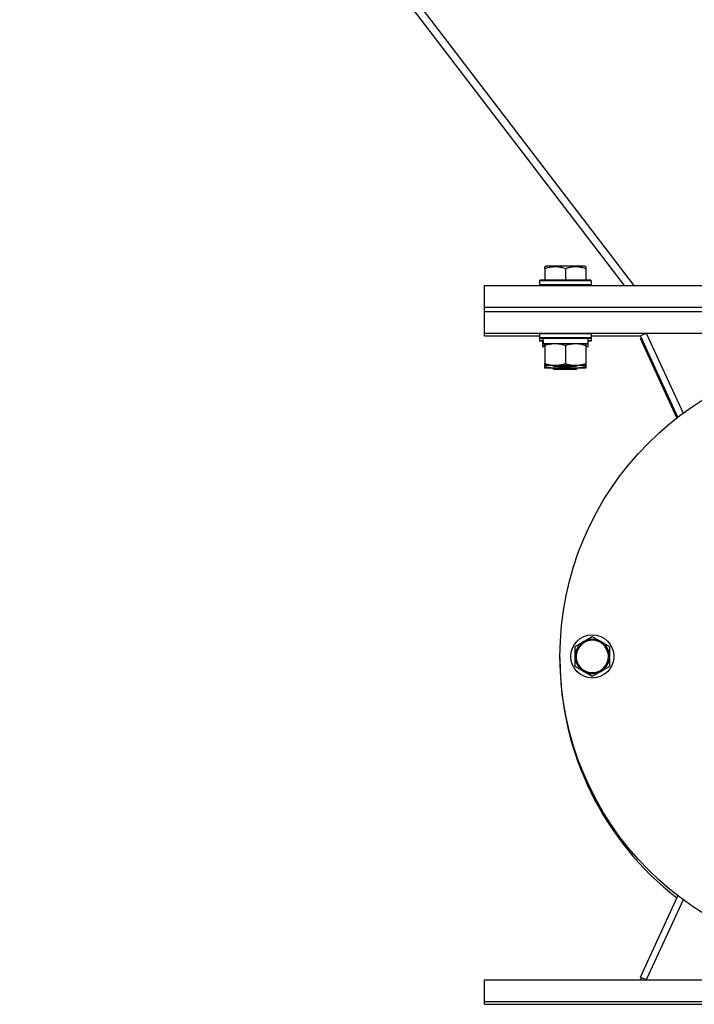
# Model space of a CAD drawing. Units: millimetres. Extents: x 45 to 26190, y -44 to 17785.
# Drawn here: x 20363 to 20676, y 11973 to 12429 of the extents above; entities that cross this region are included whole.
import ezdxf

# ---------------------------------------------------------------- set-up
doc = ezdxf.new("R2010")
doc.units = ezdxf.units.MM
doc.linetypes.add('K5LT_THIN', pattern=[0])
doc.layers.add('R', color=1, linetype='Continuous', true_color=0xff0000)
doc.layers.add('WELDING', color=7, linetype='Continuous', true_color=0xffffff)

msp = doc.modelspace()

# ---------------------------------------------------------------- linework, layer by layer
at = {"layer": 'R', "color": 7, "linetype": 'K5LT_THIN', "lineweight": 30}
for p, q in [((20647.78, 12305.97), (20333.69, 12716.93)), ((20643.26, 12305.97), (20333.1, 12711.79)), ((20606.29, 12314.67), (20606.82, 12314.97)), ((20606.29, 12313.82), (20606.29, 12314.67)), ((20606.29, 12313.82), (20606.29, 12308.47)), ((20624.76, 12314.97), (20606.82, 12314.97)), ((20615.79, 12313.82), (20615.79, 12308.47)), ((20625.29, 12314.67), (20624.76, 12314.97)), ((20625.29, 12314.67), (20625.29, 12313.82)), ((20625.29, 12313.82), (20625.29, 12308.47)), ((20603.79, 12308.17), (20603.97, 12308.47)), ((20603.79, 12308.17), (20603.79, 12306.27)), ((20627.79, 12308.17), (20603.79, 12308.17)), ((20627.62, 12308.47), (20603.97, 12308.47)), ((20627.79, 12308.17), (20627.62, 12308.47)), ((20627.79, 12308.17), (20627.79, 12306.27)), ((20578.29, 12305.97), (20928.29, 12305.97)), ((20578.29, 12295.97), (20578.29, 12305.97)), ((20603.79, 12306.83), (20603.79, 12305.97)), ((20627.79, 12306.27), (20603.79, 12306.27)), ((20603.79, 12306.27), (20603.97, 12305.97)), ((20627.79, 12306.27), (20627.62, 12305.97)), ((20627.79, 12306.83), (20627.79, 12305.97)), ((20578.29, 12295.97), (20928.29, 12295.97)), ((20578.29, 12295.97), (20928.29, 12295.97)), ((20578.29, 12293.97), (20578.29, 12295.97)), ((20578.29, 12293.97), (20928.29, 12293.97)), ((20578.29, 12283.97), (20578.29, 12293.97)), ((20578.29, 12293.97), (20928.29, 12293.97)), ((20578.29, 12282.63), (20578.29, 12283.97)), ((20578.29, 12283.97), (20928.29, 12283.97)), ((20578.29, 12282.63), (20603.79, 12282.63)), ((20603.79, 12283.67), (20603.97, 12283.97)), ((20603.79, 12283.67), (20603.79, 12281.77)), ((20627.79, 12283.67), (20603.79, 12283.67)), ((20603.79, 12282.33), (20603.79, 12280.43)), ((20627.79, 12281.77), (20603.79, 12281.77)), ((20603.79, 12281.77), (20603.97, 12281.47)), ((20603.79, 12280.43), (20603.97, 12280.13)), ((20605.42, 12280.43), (20603.79, 12280.43)), ((20627.62, 12281.47), (20603.97, 12281.47)), ((20605.41, 12280.13), (20603.97, 12280.13)), ((20605.34, 12278.97), (20605.42, 12280.35)), ((20605.38, 12279.68), (20605.35, 12280.13)), ((20626.29, 12281.47), (20626.29, 12278.97)), ((20627.79, 12280.43), (20626.29, 12280.43)), ((20626.29, 12280.13), (20626.29, 12277.63)), ((20627.62, 12280.13), (20626.29, 12280.13)), ((20627.79, 12283.67), (20627.62, 12283.97)), ((20627.79, 12281.77), (20627.62, 12281.47)), ((20627.79, 12280.43), (20627.62, 12280.13)), ((20627.79, 12283.67), (20627.79, 12281.77)), ((20627.79, 12282.63), (20650.61, 12282.63)), ((20627.79, 12282.33), (20627.79, 12280.43)), ((20650.57, 12282.72), (20653.29, 12283.97)), ((20667.96, 12244.96), (20650.57, 12282.72)), ((20650.57, 12281.37), (20651.08, 12281.61)), ((20667.5, 12244.61), (20650.57, 12281.37)), ((20653.29, 12283.97), (20670.41, 12246.8)), ((20605.34, 12278.97), (20605.55, 12278.97)), ((20605.34, 12277.63), (20605.42, 12278.97)), ((20605.34, 12277.63), (20605.55, 12277.63)), ((20605.55, 12277.63), (20605.43, 12278.97)), ((20626.29, 12278.97), (20605.55, 12278.97)), ((20606.29, 12277.63), (20605.55, 12277.63)), ((20606.29, 12278.13), (20606.29, 12278.97)), ((20606.29, 12278.13), (20606.29, 12269.82)), ((20615.79, 12278.13), (20615.79, 12269.82)), ((20625.29, 12278.97), (20625.29, 12278.13)), ((20625.29, 12278.13), (20625.29, 12269.82)), ((20626.29, 12277.63), (20625.29, 12277.63)), ((20606.29, 12268.97), (20606.29, 12269.82)), ((20606.29, 12268.97), (20606.29, 12268.48)), ((20625.29, 12268.97), (20606.29, 12268.97)), ((20606.29, 12267.63), (20606.29, 12268.48)), ((20625.29, 12267.63), (20606.29, 12267.63)), ((20609.93, 12268.97), (20610.79, 12268.47)), ((20609.93, 12267.63), (20610.79, 12267.13)), ((20620.79, 12268.47), (20610.79, 12268.47)), ((20620.79, 12267.13), (20610.79, 12267.13)), ((20621.66, 12268.97), (20620.79, 12268.47)), ((20621.66, 12267.63), (20620.79, 12267.13)), ((20625.29, 12269.82), (20625.29, 12268.97)), ((20625.29, 12268.97), (20625.29, 12268.48)), ((20625.29, 12268.48), (20625.29, 12267.63)), ((20624.29, 12140.9), (20628.29, 12143.21)), ((20628.29, 12143.21), (20632.29, 12140.9)), ((20620.29, 12138.59), (20624.29, 12140.9)), ((20620.29, 12133.97), (20620.29, 12138.59)), ((20632.29, 12140.9), (20636.29, 12138.59)), ((20636.29, 12138.59), (20636.29, 12133.97)), ((20620.29, 12129.36), (20620.29, 12133.97)), ((20636.29, 12133.97), (20636.29, 12129.36)), ((20624.29, 12127.05), (20620.29, 12129.36)), ((20636.29, 12129.36), (20632.29, 12127.05)), ((20628.29, 12124.74), (20624.29, 12127.05)), ((20632.29, 12127.05), (20628.29, 12124.74)), ((20650.57, 11985.23), (20667.96, 12022.99)), ((20670.41, 12021.15), (20653.29, 11983.97)), ((20578.29, 11973.97), (20578.29, 11983.97)), ((20578.29, 11983.97), (20928.29, 11983.97)), ((20653.29, 11983.97), (20650.57, 11985.23)), ((20650.61, 11983.97), (20651.08, 11984.99)), ((20578.29, 11972.63), (20578.29, 11973.97)), ((20578.29, 11973.97), (20928.29, 11973.97)), ((20578.29, 11972.63), (20928.29, 11972.63))]:
    msp.add_line(p, q, dxfattribs=at)
for centre, radius in [((20753.29, 12133.97), 140), ((20628.29, 12133.97), 10), ((20628.29, 12133.97), 7.75)]:
    msp.add_circle(centre, radius, dxfattribs=at)
for centre, radius, start, end in [((20628.29, 12133.97), 8, 120, 180), ((20628.29, 12133.97), 7.5, 30, 300), ((20628.29, 12133.97), 8, 60, 120), ((20628.29, 12133.97), 8, 0, 60), ((20628.29, 12133.97), 8, 180, 240), ((20628.29, 12133.97), 7.5, 300, 30), ((20628.29, 12133.97), 8, 300, 0), ((20753.29, 12132.63), 140, 179.7247, 180), ((20753.29, 12132.63), 140, 180, 232.2069), ((20628.29, 12133.97), 8, 240, 300)]:
    msp.add_arc(centre, radius, start, end, dxfattribs=at)
msp.add_ellipse((20615.79, 12283.9), major_axis=(0, -22.52), ratio=0.466308, start_param=-1.46277, end_param=-1.350168, dxfattribs=at)
at = {"layer": 'WELDING', "color": 7, "linetype": 'K5LT_THIN', "lineweight": 30}
for p, q in [((20606.29, 12268.48), (20610.84, 12267.63)), ((20610.84, 12267.63), (20615.49, 12268.38)), ((20615.49, 12268.38), (20615.78, 12268.47)), ((20615.8, 12268.47), (20620.34, 12267.63)), ((20620.34, 12267.63), (20624.99, 12268.38)), ((20624.99, 12268.38), (20625.29, 12268.48))]:
    msp.add_line(p, q, dxfattribs=at)
for points, knots in [([(20615.79, 12313.82), (20615.36, 12313.97), (20614.79, 12314.14), (20614.1, 12314.31), (20613.68, 12314.4), (20613.22, 12314.48), (20612.75, 12314.56), (20612.26, 12314.61), (20611.76, 12314.65), (20611.23, 12314.67), (20610.71, 12314.67), (20610.18, 12314.64), (20609.56, 12314.59), (20608.8, 12314.48), (20607.68, 12314.25), (20606.82, 12314), (20606.29, 12313.82)], [0, 0, 0, 0, 2.392038, 3.094773, 3.749673, 4.638938, 5.533553, 6.273967, 7.269403, 8.166492, 9.086699, 10.026159, 10.962726, 12.336972, 14.092661, 17, 17, 17, 17]), ([(20625.29, 12313.82), (20624.86, 12313.97), (20624.29, 12314.14), (20623.6, 12314.31), (20623.18, 12314.4), (20622.72, 12314.48), (20622.25, 12314.56), (20621.76, 12314.61), (20621.26, 12314.65), (20620.73, 12314.67), (20620.21, 12314.67), (20619.68, 12314.64), (20619.06, 12314.59), (20618.3, 12314.48), (20617.18, 12314.25), (20616.32, 12314), (20615.79, 12313.82)], [0, 0, 0, 0, 2.392038, 3.094773, 3.749673, 4.638938, 5.533553, 6.273967, 7.269403, 8.166492, 9.086699, 10.026159, 10.962726, 12.336972, 14.092661, 17, 17, 17, 17]), ([(20611.04, 12278.97), (20610.83, 12278.97), (20610.4, 12278.96), (20609.75, 12278.91), (20609.12, 12278.83), (20608.32, 12278.69), (20607.38, 12278.47), (20606.64, 12278.24), (20606.29, 12278.13)], [0, 0, 0, 0, 1.192024, 2.404251, 3.60809, 4.765234, 6.955738, 9, 9, 9, 9]), ([(20615.79, 12278.13), (20615.3, 12278.29), (20614.54, 12278.51), (20613.57, 12278.73), (20612.9, 12278.84), (20612.28, 12278.92), (20611.66, 12278.96), (20611.25, 12278.97), (20611.04, 12278.97)], [0, 0, 0, 0, 2.905563, 4.375924, 5.511195, 6.679161, 7.850161, 9, 9, 9, 9]), ([(20620.54, 12278.97), (20620.33, 12278.97), (20619.9, 12278.96), (20619.25, 12278.91), (20618.62, 12278.83), (20617.82, 12278.69), (20616.88, 12278.47), (20616.14, 12278.24), (20615.79, 12278.13)], [0, 0, 0, 0, 1.192024, 2.404251, 3.60809, 4.765234, 6.955738, 9, 9, 9, 9]), ([(20625.29, 12278.13), (20624.8, 12278.29), (20624.04, 12278.51), (20623.07, 12278.73), (20622.4, 12278.84), (20621.78, 12278.92), (20621.16, 12278.96), (20620.75, 12278.97), (20620.54, 12278.97)], [0, 0, 0, 0, 2.905563, 4.375924, 5.511195, 6.679161, 7.850161, 9, 9, 9, 9]), ([(20606.29, 12269.82), (20606.85, 12269.64), (20607.67, 12269.4), (20608.66, 12269.19), (20609.26, 12269.1), (20609.78, 12269.04), (20610.31, 12268.99), (20610.83, 12268.97), (20611.36, 12268.97), (20611.88, 12269), (20612.47, 12269.05), (20613.19, 12269.15), (20614.33, 12269.38), (20615.21, 12269.63), (20615.79, 12269.82)], [0, 0, 0, 0, 2.72415, 3.912285, 4.716446, 5.530362, 6.353984, 7.180289, 7.997717, 8.810544, 9.605533, 10.761675, 12.184093, 15, 15, 15, 15]), ([(20615.79, 12269.82), (20616.35, 12269.64), (20617.17, 12269.4), (20618.16, 12269.19), (20618.76, 12269.1), (20619.28, 12269.04), (20619.81, 12268.99), (20620.33, 12268.97), (20620.86, 12268.97), (20621.38, 12269), (20621.97, 12269.05), (20622.69, 12269.15), (20623.83, 12269.38), (20624.71, 12269.63), (20625.29, 12269.82)], [0, 0, 0, 0, 2.72415, 3.912285, 4.716446, 5.530362, 6.353984, 7.180289, 7.997717, 8.810544, 9.605533, 10.761675, 12.184093, 15, 15, 15, 15])]:
    msp.add_open_spline(points, degree=3, knots=knots, dxfattribs=at)

doc.saveas('drawing.dxf')
